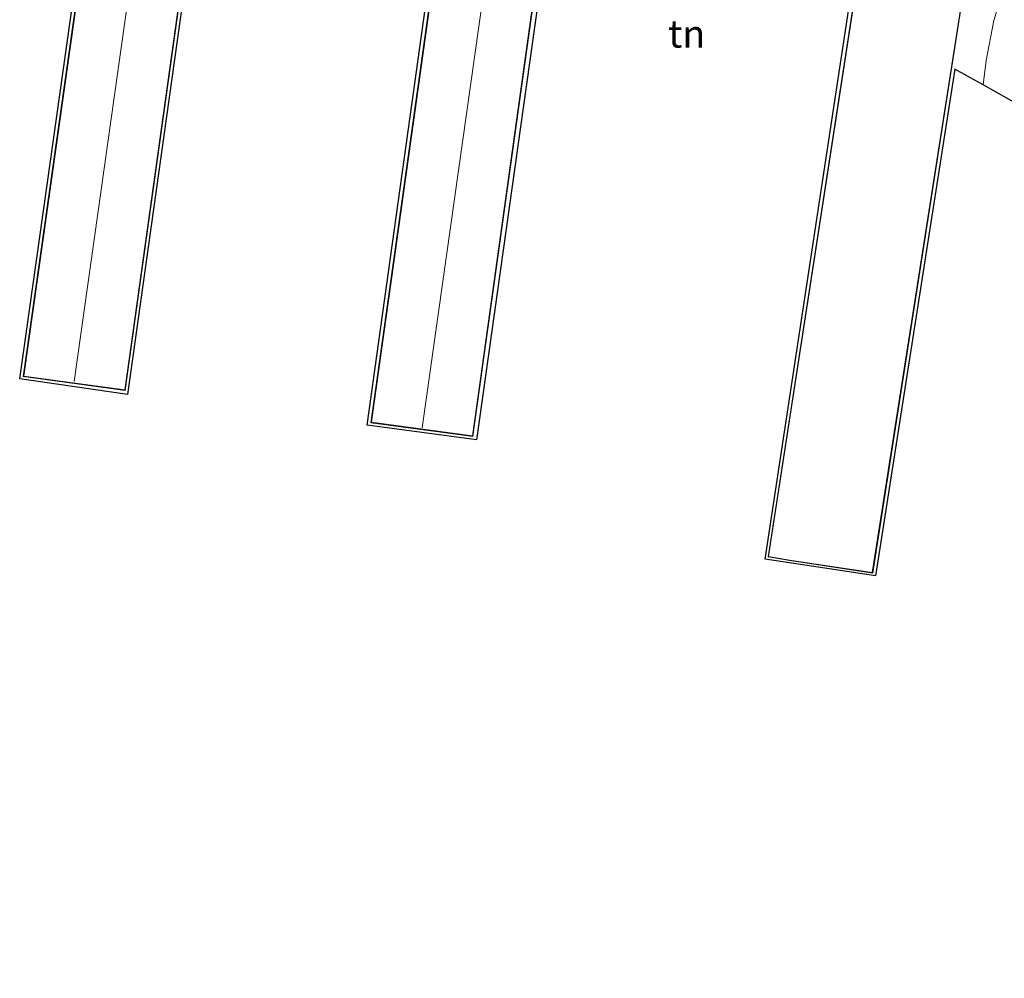
# Model space of a CAD drawing. Units: metres. Extents: x 119993 to 129528, y 399998 to 406250.
# Drawn here: x 128285 to 128374, y 400214 to 400301 of the extents above; entities that cross this region are included whole.
import ezdxf
from ezdxf.enums import TextEntityAlignment as Align

# ---------------------------------------------------------------- set-up
doc = ezdxf.new("R2010")
doc.units = ezdxf.units.M
for name, color, linetype, lineweight in [('B-ME-IE-GRONDWERKLIJN-GROND_INGERICHT-GV-B6', 253, 'Continuous', 18), ('B-ME-KG-KADASTRAAL-DAKRAND-L-B1', 13, 'Continuous', 18), ('B-ME-KG-KADASTRAAL-NOKLIJN-L-B1', 13, 'Continuous', 18), ('B-ME-VH-VERH_SOORT-TEGELS-GV-B6', 8, 'Continuous', 18)]:
    doc.layers.add(name, color=color, linetype=linetype, lineweight=lineweight)
doc.layers.add('B-ME-KG-KADASTRAAL-OPNAMEDTMGRENS-L-B1', color=10, linetype='Continuous')
doc.styles.add('NLCS-ISO', font='NLCS-ISO.TTF')

msp = doc.modelspace()

# ---------------------------------------------------------------- linework, layer by layer
at = {"layer": 'B-ME-IE-GRONDWERKLIJN-GROND_INGERICHT-GV-B6'}
for points in [[(128294.978, 400340.597, 7.959), (128284.858, 400268.927, 7.959), (128294.095, 400267.669, 7.959), (128303.844, 400337.483, 7.959)], [(128303.514, 400332.995, 8.01), (128294.306, 400267.307, 7.923), (128284.537, 400268.727, 7.927), (128294.282, 400337.786, 7.927)], [(128324.65, 400323.932, 7.994), (128316.37, 400264.74, 7.994), (128325.618, 400263.508, 7.994), (128334.087, 400324.291, 7.994)], [(128333.449, 400316.504, 7.998), (128325.935, 400263.201, 7.998), (128316.029, 400264.525, 8.006), (128324.02, 400321.709, 7.943)], [(128360.68, 400306.509, 8.066), (128352.37, 400252.58, 8.066), (128354.664, 400252.19, 8.066), (128354.731, 400252.185, 8.066), (128361.857, 400251.117, 8.066), (128370.277, 400304.973, 7.994)], [(128373.355, 400302.868, 7.935), (128372.822, 400301.191, 7.935), (128372.14, 400297.572, 7.939), (128371.856, 400295.355, 7.932)], [(128371.856, 400295.355, 7.932), (128369.306, 400296.767, 7.931), (128362.118, 400250.865, 7.927), (128352.105, 400252.38, 7.998), (128359.658, 400302.057, 7.998)]]:
    msp.add_polyline3d(points, dxfattribs=at)
at = {"layer": 'B-ME-KG-KADASTRAAL-DAKRAND-L-B1'}
for points in [[(128295.021, 400340.54, 13.657), (128284.915, 400268.97, 13.527), (128294.052, 400267.725, 13.532), (128303.788, 400337.441, 13.495), (128301.956, 400337.709, 14.852), (128301.996, 400337.859, 10.766), (128302.214, 400339.457, 10.765), (128301.207, 400339.608, 11.117), (128301.157, 400339.616, 15.638), (128295.021, 400340.54, 13.657)], [(128326.691, 400323.516, 10.463), (128327.6, 400328.813, 10.464), (128331.786, 400326.656, 10.463), (128330.874, 400324.821, 10.463), (128330.856, 400324.72, 16.654), (128334.031, 400324.248, 13.495), (128325.575, 400263.564, 13.522), (128316.426, 400264.783, 13.519), (128324.692, 400323.87, 13.516), (128326.673, 400323.4, 14.528), (128326.691, 400323.516, 10.463)], [(128370.222, 400304.931, 13.988), (128366.849, 400305.467, 13.525), (128366.863, 400305.56, 16.337), (128367.109, 400306.985, 16.338), (128364.819, 400308.305, 16.368), (128364.479, 400308.394, 16.372), (128364.114, 400308.36, 16.379), (128363.842, 400308.164, 16.382), (128363.59, 400307.959, 16.384), (128363.329, 400307.576, 16.387), (128363.087, 400306.041, 16.378), (128362.96, 400306.049, 10.986), (128360.72, 400306.451, 11.001), (128352.424, 400252.621, 11.018), (128354.671, 400252.24, 11.004), (128354.737, 400252.235, 14.035), (128361.817, 400251.174, 14.029), (128370.222, 400304.931, 13.988)]]:
    msp.add_polyline3d(points, dxfattribs=at)
at = {"layer": 'B-ME-KG-KADASTRAAL-NOKLIJN-L-B1'}
for p, q in [((128299.513, 400339.709, 16.948), (128289.464, 400268.469, 16.96)), ((128328.431, 400316.919, 16.988), (128321.021, 400264.275, 16.924))]:
    msp.add_line(p, q, dxfattribs=at)
at = {"layer": 'B-ME-KG-KADASTRAAL-OPNAMEDTMGRENS-L-B1'}
for points in [[(128303.514, 400332.995, 8.01), (128294.306, 400267.307, 7.923), (128284.537, 400268.727, 7.927), (128294.282, 400337.786, 7.927)], [(128333.449, 400316.504, 7.998), (128325.935, 400263.201, 7.998), (128316.029, 400264.525, 8.006), (128324.02, 400321.709, 7.943)], [(128412.532, 400271.612, 8.034), (128398.411, 400280.146, 8.034), (128392.767, 400243.212, 8.034), (128392.317, 400241.22, 8.018), (128386.277, 400214.405, 8.018), (128376.26, 400216.601, 8.046), (128379.926, 400232.986, 8.046), (128382.277, 400243.749, 8.046), (128383.465, 400250.695, 8.006), (128386.84, 400272.652, 7.97), (128388.816, 400286.05, 7.97), (128384.125, 400288.495, 7.951), (128381.987, 400289.735, 7.839), (128374.21, 400294.038, 7.855), (128371.856, 400295.355, 7.932), (128369.306, 400296.767, 7.931), (128362.118, 400250.865, 7.927), (128352.105, 400252.38, 7.998), (128359.658, 400302.057, 7.998)]]:
    msp.add_polyline3d(points, dxfattribs=at)
at = {"layer": 'B-ME-VH-VERH_SOORT-TEGELS-GV-B6'}
msp.add_polyline3d([(128374.21, 400294.038, 7.855), (128371.856, 400295.355, 7.932), (128372.14, 400297.572, 7.939), (128372.822, 400301.191, 7.935), (128373.355, 400302.868, 7.935)], dxfattribs=at)

# ---------------------------------------------------------------- texts
at = {"layer": 'B-ME-IE-GRONDWERKLIJN-GROND_INGERICHT-GV-B6', "ltscale": 0.2, "style": 'NLCS-ISO'}
msp.add_text('tn', height=2.5, dxfattribs=at).set_placement((128344.9946, 400299.9772), align=Align.MIDDLE_CENTER)

doc.saveas('drawing.dxf')
